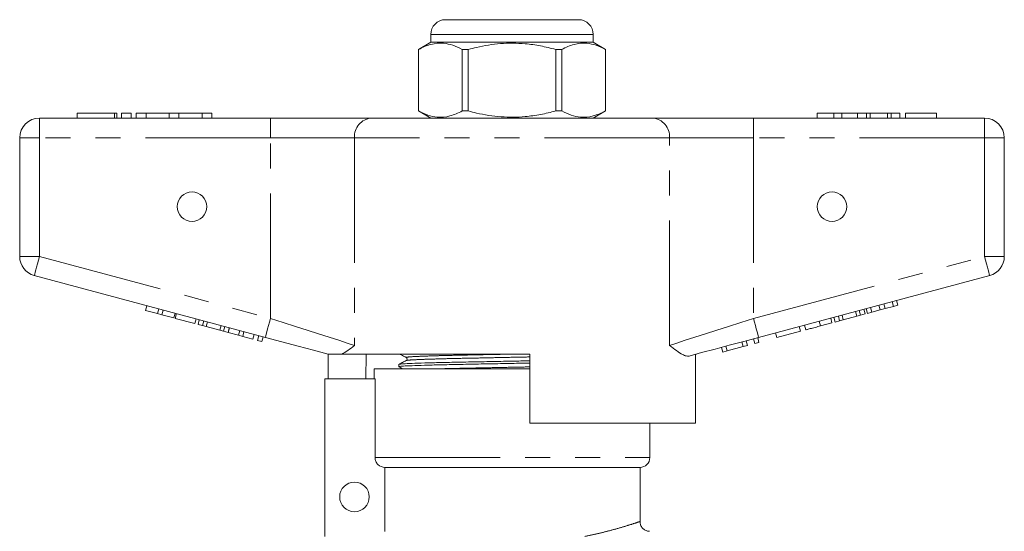
# Model space of a CAD drawing. Units: millimetres. Extents: x 172 to 235, y 89 to 254.
# Drawn here: x 179 to 229, y 228 to 254 of the extents above; entities that cross this region are included whole.
import ezdxf

# ---------------------------------------------------------------- set-up
doc = ezdxf.new("R2010")
doc.units = ezdxf.units.MM
doc.linetypes.add('PHANTOM', pattern=[12.7, 6.35, -1.27, 1.27, -1.27, 1.27, -1.27])

msp = doc.modelspace()

# ---------------------------------------------------------------- linework, layer by layer
at = {"color": 7, "linetype": 'Continuous', "lineweight": 15}
for p, q in [((200.134, 254.495), (203.509, 254.495)), ((203.509, 254.495), (206.884, 254.495)), ((199.384, 253.745), (199.384, 253.345)), ((207.634, 253.345), (207.634, 253.745)), ((199.384, 253.345), (198.759, 252.985)), ((207.634, 253.345), (199.384, 253.345)), ((208.259, 252.985), (207.634, 253.345)), ((198.759, 252.985), (198.759, 249.856)), ((198.762, 252.985), (198.759, 252.985)), ((198.762, 249.856), (198.762, 252.985)), ((200.981, 252.985), (200.981, 249.856)), ((201.29, 252.985), (200.981, 252.985)), ((201.29, 249.856), (201.29, 252.985)), ((205.727, 252.985), (205.727, 249.856)), ((206.037, 252.985), (205.727, 252.985)), ((206.037, 249.856), (206.037, 252.985)), ((208.259, 252.985), (208.255, 252.985)), ((208.255, 252.985), (208.255, 249.856)), ((208.259, 249.856), (208.259, 252.985)), ((181.422, 249.745), (181.422, 249.495)), ((181.422, 249.745), (183.323, 249.745)), ((183.323, 249.745), (183.443, 249.745)), ((183.443, 249.495), (183.443, 249.745)), ((183.673, 249.745), (183.673, 249.495)), ((183.673, 249.745), (184.173, 249.745)), ((184.173, 249.745), (184.173, 249.495)), ((184.423, 249.745), (184.423, 249.495)), ((184.423, 249.745), (184.923, 249.745)), ((184.923, 249.745), (184.923, 249.495)), ((184.923, 249.745), (186.097, 249.745)), ((186.097, 249.745), (186.097, 249.495)), ((186.097, 249.745), (186.597, 249.745)), ((186.597, 249.745), (186.597, 249.495)), ((186.597, 249.745), (187.771, 249.745)), ((187.771, 249.745), (187.771, 249.495)), ((187.771, 249.745), (188.271, 249.745)), ((188.271, 249.745), (188.271, 249.495)), ((198.759, 249.856), (199.384, 249.495)), ((198.762, 249.856), (198.759, 249.856)), ((201.29, 249.856), (200.981, 249.856)), ((206.037, 249.856), (205.727, 249.856)), ((207.634, 249.495), (208.259, 249.856)), ((208.259, 249.856), (208.255, 249.856)), ((219.009, 249.745), (219.009, 249.495)), ((219.849, 249.745), (219.009, 249.745)), ((219.849, 249.745), (219.849, 249.495)), ((220.255, 249.745), (219.849, 249.745)), ((220.255, 249.745), (220.255, 249.495)), ((221.06, 249.745), (220.255, 249.745)), ((221.06, 249.745), (221.06, 249.495)), ((221.507, 249.745), (221.06, 249.745)), ((221.507, 249.745), (221.507, 249.495)), ((221.697, 249.745), (221.507, 249.745)), ((221.697, 249.745), (221.697, 249.495)), ((222.571, 249.745), (221.697, 249.745)), ((222.571, 249.745), (222.571, 249.495)), ((222.763, 249.745), (222.571, 249.745)), ((222.763, 249.745), (222.763, 249.495)), ((223.207, 249.745), (222.763, 249.745)), ((223.207, 249.745), (223.207, 249.495)), ((223.496, 249.745), (223.496, 249.495)), ((225.066, 249.745), (223.496, 249.745)), ((225.066, 249.745), (225.066, 249.495)), ((179.509, 249.495), (191.245, 249.495)), ((191.245, 249.495), (196.364, 249.495)), ((196.364, 249.495), (210.653, 249.495)), ((210.653, 249.495), (215.772, 249.495)), ((215.772, 249.495), (227.509, 249.495)), ((178.509, 242.461), (178.509, 248.495)), ((228.509, 248.495), (228.509, 242.461)), ((190.986, 238.351), (179.25, 241.495)), ((227.767, 241.495), (216.031, 238.351)), ((222.456, 239.814), (222.391, 240.055)), ((222.878, 239.926), (222.813, 240.168)), ((223.094, 239.985), (223.03, 240.226)), ((184.904, 239.722), (184.969, 239.963)), ((184.904, 239.722), (185.511, 239.559)), ((185.511, 239.559), (185.576, 239.8)), ((185.511, 239.559), (185.728, 239.501)), ((185.728, 239.501), (185.793, 239.742)), ((185.728, 239.501), (186.335, 239.338)), ((186.335, 239.338), (186.399, 239.58)), ((186.409, 239.318), (186.474, 239.56)), ((221.024, 239.43), (220.959, 239.671)), ((221.209, 239.479), (221.144, 239.721)), ((221.209, 239.479), (221.441, 239.541)), ((221.441, 239.541), (221.376, 239.783)), ((221.556, 239.572), (221.491, 239.814)), ((221.556, 239.572), (221.773, 239.63)), ((221.773, 239.63), (221.708, 239.872)), ((221.773, 239.63), (222.197, 239.744)), ((222.197, 239.744), (222.132, 239.985)), ((222.197, 239.744), (222.456, 239.814)), ((222.456, 239.814), (222.878, 239.926)), ((222.878, 239.926), (223.094, 239.985)), ((186.409, 239.318), (187.406, 239.051)), ((187.406, 239.051), (187.471, 239.293)), ((187.564, 239.009), (187.629, 239.25)), ((187.564, 239.009), (187.796, 238.947)), ((187.796, 238.947), (187.861, 239.188)), ((187.981, 238.897), (188.046, 239.139)), ((219.18, 238.936), (219.115, 239.177)), ((219.18, 238.936), (219.757, 239.09)), ((219.757, 239.09), (219.692, 239.332)), ((219.915, 239.133), (219.851, 239.374)), ((219.915, 239.133), (220.147, 239.195)), ((220.147, 239.195), (220.082, 239.436)), ((220.147, 239.195), (220.332, 239.244)), ((220.332, 239.244), (220.267, 239.486)), ((220.332, 239.244), (221.024, 239.43)), ((221.024, 239.43), (221.209, 239.479)), ((187.796, 238.947), (187.981, 238.897)), ((187.981, 238.897), (188.673, 238.712)), ((188.673, 238.712), (188.738, 238.953)), ((188.673, 238.712), (188.858, 238.662)), ((188.858, 238.662), (188.923, 238.904)), ((188.858, 238.662), (189.09, 238.6)), ((189.09, 238.6), (189.154, 238.842)), ((189.097, 238.598), (189.161, 238.84)), ((189.097, 238.598), (189.617, 238.459)), ((189.617, 238.459), (189.681, 238.7)), ((189.833, 238.401), (189.898, 238.642)), ((190.353, 238.261), (190.418, 238.503)), ((216.961, 238.341), (216.897, 238.583)), ((216.961, 238.341), (218.153, 238.661)), ((218.153, 238.661), (218.089, 238.902)), ((218.435, 238.736), (218.37, 238.978)), ((189.617, 238.459), (189.833, 238.401)), ((189.833, 238.401), (190.353, 238.261)), ((190.592, 238.198), (190.657, 238.439)), ((190.592, 238.198), (190.809, 238.14)), ((190.809, 238.14), (190.873, 238.381)), ((215.249, 237.882), (215.185, 238.124)), ((215.466, 237.941), (215.401, 238.182)), ((215.835, 238.039), (215.77, 238.281)), ((215.835, 238.039), (216.051, 238.097)), ((216.051, 238.097), (215.987, 238.339)), ((194.134, 237.507), (194.134, 237.495)), ((212.884, 237.495), (212.884, 237.507)), ((214.209, 237.604), (214.145, 237.845)), ((214.209, 237.604), (214.439, 237.665)), ((214.439, 237.665), (214.375, 237.907)), ((214.439, 237.665), (215.249, 237.882)), ((215.249, 237.882), (215.466, 237.941)), ((194.177, 236.245), (194.177, 237.495)), ((204.409, 237.495), (194.874, 237.495)), ((196.109, 237.495), (196.093, 236.245)), ((204.409, 237.495), (204.409, 233.995)), ((212.83, 233.995), (212.83, 237.493)), ((212.884, 237.495), (212.839, 237.495)), ((196.509, 236.745), (196.509, 236.245)), ((196.509, 236.745), (203.509, 236.745)), ((197.759, 236.977), (197.759, 236.862)), ((203.509, 236.745), (204.409, 236.745)), ((194.009, 236.245), (194.009, 228.231)), ((194.009, 236.245), (196.555, 236.245)), ((196.555, 232.245), (196.555, 236.245)), ((212.83, 233.995), (204.409, 233.995)), ((210.509, 232.245), (210.509, 233.995)), ((197.058, 231.745), (210.009, 231.745)), ((197.058, 231.745), (197.058, 228.481)), ((210.009, 228.989), (210.009, 231.745))]:
    msp.add_line(p, q, dxfattribs=at)
at = {"color": 8, "linetype": 'PHANTOM', "lineweight": 0}
for p, q in [((203.509, 253.745), (199.384, 253.745)), ((207.634, 253.745), (203.509, 253.745)), ((183.323, 249.745), (183.323, 249.495)), ((179.509, 248.495), (179.509, 249.495)), ((191.245, 248.495), (191.245, 249.495)), ((215.772, 248.495), (215.772, 249.495)), ((227.509, 248.495), (227.509, 249.495)), ((178.509, 248.495), (179.509, 248.495)), ((179.509, 248.495), (179.509, 242.461)), ((191.245, 248.495), (179.509, 248.495)), ((195.511, 248.495), (191.245, 248.495)), ((191.245, 239.317), (191.245, 248.495)), ((211.507, 248.495), (195.511, 248.495)), ((195.511, 248.495), (195.511, 237.945)), ((211.507, 237.945), (211.507, 248.495)), ((215.772, 248.495), (211.507, 248.495)), ((215.772, 248.495), (215.772, 239.317)), ((227.509, 248.495), (215.772, 248.495)), ((227.509, 242.461), (227.509, 248.495)), ((227.509, 248.495), (228.509, 248.495)), ((178.509, 242.461), (179.509, 242.461)), ((179.509, 242.461), (191.245, 239.317)), ((215.772, 239.317), (227.509, 242.461)), ((227.509, 242.461), (228.509, 242.461)), ((196.555, 232.245), (210.509, 232.245))]:
    msp.add_line(p, q, dxfattribs=at)
at = {"color": 8, "linetype": 'PHANTOM', "lineweight": 0, "flags": 128}
for points in [[(179.25, 241.495), (179.255, 241.514), (179.27, 241.569), (179.293, 241.658), (179.326, 241.778), (179.365, 241.925), (179.41, 242.092), (179.458, 242.273), (179.509, 242.461)], [(227.509, 242.461), (227.559, 242.273), (227.608, 242.092), (227.652, 241.925), (227.692, 241.778), (227.724, 241.658), (227.748, 241.569), (227.763, 241.514), (227.767, 241.495)], [(190.986, 238.351), (190.991, 238.369), (191.006, 238.424), (191.03, 238.513), (191.062, 238.634), (191.101, 238.78), (191.146, 238.947), (191.195, 239.128), (191.245, 239.317)], [(191.245, 239.317), (191.882, 239.112), (192.509, 238.91), (193.115, 238.715), (193.69, 238.53), (194.226, 238.358), (194.713, 238.202), (195.144, 238.063), (195.511, 237.945)], [(211.507, 237.945), (211.874, 238.063), (212.304, 238.202), (212.791, 238.358), (213.327, 238.53), (213.903, 238.715), (214.509, 238.91), (215.135, 239.112), (215.772, 239.317)], [(215.772, 239.317), (215.823, 239.128), (215.871, 238.947), (215.916, 238.78), (215.955, 238.634), (215.987, 238.513), (216.011, 238.424), (216.026, 238.369), (216.031, 238.351)]]:
    msp.add_lwpolyline(points, dxfattribs=at)
at = {"color": 7, "linetype": 'Continuous', "lineweight": 15, "flags": 128}
for points in [[(194.178, 237.495), (193.437, 237.694), (192.647, 237.906), (191.825, 238.126), (190.986, 238.351)], [(216.031, 238.351), (215.278, 238.149), (214.538, 237.951), (213.821, 237.758), (213.139, 237.576), (212.502, 237.405)]]:
    msp.add_lwpolyline(points, dxfattribs=at)
at = {"color": 7, "linetype": 'Continuous', "lineweight": 15}
for centre in [(187.259, 244.995), (219.759, 244.995), (195.509, 230.245)]:
    msp.add_circle(centre, 0.75, dxfattribs=at)
for centre, radius, start, end in [((200.134, 253.745), 0.75, 90, 180), ((206.884, 253.745), 0.75, 0, 90), ((179.509, 248.495), 1, 90, 180), ((227.509, 248.495), 1, 0, 90), ((179.509, 242.461), 1, 180, 255), ((227.509, 242.461), 1, 285, 0), ((210.009, 232.245), 0.5, 270, 0)]:
    msp.add_arc(centre, radius, start, end, dxfattribs=at)
at = {"color": 8, "linetype": 'PHANTOM', "lineweight": 0}
for centre, start, end in [((196.444, 248.564), 94.8926, 184.1722), ((210.574, 248.564), 355.8278, 85.1074)]:
    msp.add_arc(centre, 0.935, start, end, dxfattribs=at)
at = {"color": 7, "linetype": 'Continuous', "lineweight": 15}
for points, knots in [([(198.762, 252.985), (198.969, 253.083), (199.388, 253.281), (199.98, 253.326), (200.515, 253.213), (200.825, 253.061), (200.981, 252.985)], [0, 0, 0, 0, 0.283856, 0.574172, 0.785714, 1, 1, 1, 1]), ([(201.29, 252.985), (201.429, 253.02), (201.964, 253.158), (202.927, 253.314), (204.023, 253.307), (204.96, 253.175), (205.471, 253.048), (205.727, 252.985)], [0, 0, 0, 0, 0.095779, 0.36897, 0.648842, 0.823715, 1, 1, 1, 1]), ([(206.037, 252.985), (206.244, 253.083), (206.663, 253.281), (207.255, 253.326), (207.789, 253.213), (208.099, 253.061), (208.255, 252.985)], [0, 0, 0, 0, 0.283856, 0.574172, 0.785714, 1, 1, 1, 1]), ([(200.981, 249.856), (200.774, 249.758), (200.354, 249.56), (199.763, 249.515), (199.228, 249.628), (198.918, 249.78), (198.762, 249.856)], [0, 0, 0, 0, 0.283856, 0.574172, 0.785714, 1, 1, 1, 1]), ([(205.727, 249.856), (205.473, 249.793), (204.962, 249.666), (204.035, 249.536), (202.938, 249.526), (201.974, 249.68), (201.429, 249.821), (201.29, 249.856)], [0, 0, 0, 0, 0.1749665, 0.3511562, 0.6240104, 0.9042217, 1, 1, 1, 1]), ([(208.255, 249.856), (208.048, 249.758), (207.629, 249.56), (207.037, 249.515), (206.503, 249.628), (206.193, 249.78), (206.037, 249.856)], [0, 0, 0, 0, 0.283856, 0.574172, 0.785714, 1, 1, 1, 1]), ([(218.435, 238.736), (218.443, 238.738), (218.459, 238.742), (218.614, 238.784), (218.894, 238.859), (219.084, 238.91), (219.18, 238.936)], [0, 0, 0, 0, 0.28097, 0.56033, 0.779217, 1, 1, 1, 1]), ([(195.511, 237.945), (195.509, 237.944), (195.391, 237.855), (195.164, 237.678), (194.971, 237.557), (194.874, 237.495)], [0, 0, 0, 0, 0.005568, 0.5003381, 1, 1, 1, 1]), ([(212.502, 237.405), (212.453, 237.401), (212.352, 237.393), (212.141, 237.488), (211.867, 237.67), (211.633, 237.85), (211.508, 237.944), (211.507, 237.945)], [0, 0, 0, 0, 0.196655, 0.398076, 0.695234, 0.996787, 1, 1, 1, 1]), ([(194.178, 237.495), (194.193, 237.495), (194.235, 237.495), (194.442, 237.495), (194.663, 237.495), (194.81, 237.495), (194.874, 237.495)], [0, 0, 0, 0, 0.170998, 0.465827, 0.765002, 1, 1, 1, 1]), ([(204.409, 237.047), (204.107, 237.041), (203.425, 237.028), (202.358, 237.007), (201.28, 236.986), (200.295, 236.967), (199.424, 236.947), (198.697, 236.925), (198.151, 236.903), (197.842, 236.881), (197.723, 236.867), (197.77, 236.86), (197.777, 236.859)], [0, 0, 0, 0, 0.089949, 0.203595, 0.315011, 0.422813, 0.533028, 0.64617, 0.760069, 0.872465, 0.981273, 1, 1, 1, 1]), ([(198.138, 237.176), (198.075, 237.143), (197.95, 237.078), (197.825, 237.013), (197.762, 236.98)], [0, 0, 0, 0, 0.499988, 1, 1, 1, 1]), ([(197.777, 236.98), (197.795, 236.985), (197.837, 236.997), (198.163, 237.018), (198.701, 237.04), (199.432, 237.062), (200.304, 237.082), (201.29, 237.101), (202.369, 237.122), (203.433, 237.142), (204.111, 237.156), (204.409, 237.161)], [0, 0, 0, 0, 0.093509, 0.210433, 0.328921, 0.446622, 0.561278, 0.673423, 0.789328, 0.907552, 1, 1, 1, 1]), ([(197.823, 237.495), (197.865, 237.473), (197.97, 237.419), (198.075, 237.364), (198.138, 237.332)], [0, 0, 0, 0, 0.402685, 1, 1, 1, 1]), ([(198.138, 237.332), (198.151, 237.321), (198.178, 237.301), (198.188, 237.24), (198.166, 237.194), (198.147, 237.182), (198.138, 237.176)], [0, 0, 0, 0, 0.279289, 0.54461, 0.785801, 1, 1, 1, 1]), ([(197.762, 236.859), (197.825, 236.826), (197.897, 236.788), (197.97, 236.751), (197.98, 236.745)], [0, 0, 0, 0, 0.863066, 1, 1, 1, 1]), ([(197.058, 231.745), (196.927, 231.745), (196.796, 231.798), (196.655, 231.938), (196.618, 231.993), (196.568, 232.114), (196.555, 232.18), (196.555, 232.245)], [0, 0, 0, 0, 0.5, 0.5, 0.75, 0.75, 1, 1, 1, 1]), ([(210.489, 228.498), (210.468, 228.499), (210.395, 228.501), (210.265, 228.548), (210.128, 228.655), (210.028, 228.812), (210.017, 228.932), (210.011, 228.993)], [0, 0, 0, 0, 0.086154, 0.289324, 0.531072, 0.762268, 1, 1, 1, 1])]:
    msp.add_open_spline(points, degree=3, knots=knots, dxfattribs=at)
at = {"color": 8, "linetype": 'PHANTOM', "lineweight": 0}
for points, knots in [([(198.153, 237.331), (198.146, 237.333), (198.101, 237.34), (198.212, 237.354), (198.502, 237.376), (199.013, 237.398), (199.693, 237.42), (200.508, 237.44), (201.429, 237.459), (202.331, 237.478), (202.932, 237.49), (203.181, 237.495)], [0, 0, 0, 0, 0.023166, 0.147236, 0.275399, 0.405275, 0.534288, 0.659964, 0.782887, 0.909932, 1, 1, 1, 1]), ([(198.153, 237.176), (198.169, 237.181), (198.207, 237.193), (198.511, 237.213), (199.013, 237.235), (199.696, 237.257), (200.51, 237.278), (201.432, 237.296), (202.44, 237.317), (203.455, 237.338), (204.11, 237.352), (204.409, 237.358)], [0, 0, 0, 0, 0.091495, 0.207796, 0.325652, 0.442725, 0.556769, 0.668315, 0.783602, 0.901196, 1, 1, 1, 1]), ([(199.532, 236.745), (199.595, 236.748), (199.874, 236.757), (200.515, 236.772), (201.427, 236.791), (202.438, 236.812), (203.453, 236.833), (204.109, 236.846), (204.409, 236.852)], [0, 0, 0, 0, 0.055922, 0.249001, 0.437852, 0.633037, 0.832127, 1, 1, 1, 1]), ([(207.204, 228.237), (207.419, 228.283), (207.854, 228.374), (208.476, 228.53), (209.061, 228.693), (209.547, 228.843), (209.866, 228.947), (210.012, 228.997), (209.995, 228.991), (209.99, 228.989)], [0, 0, 0, 0, 0.129121, 0.260224, 0.427551, 0.599403, 0.766556, 0.938704, 1, 1, 1, 1])]:
    msp.add_open_spline(points, degree=3, knots=knots, dxfattribs=at)

doc.saveas('drawing.dxf')
